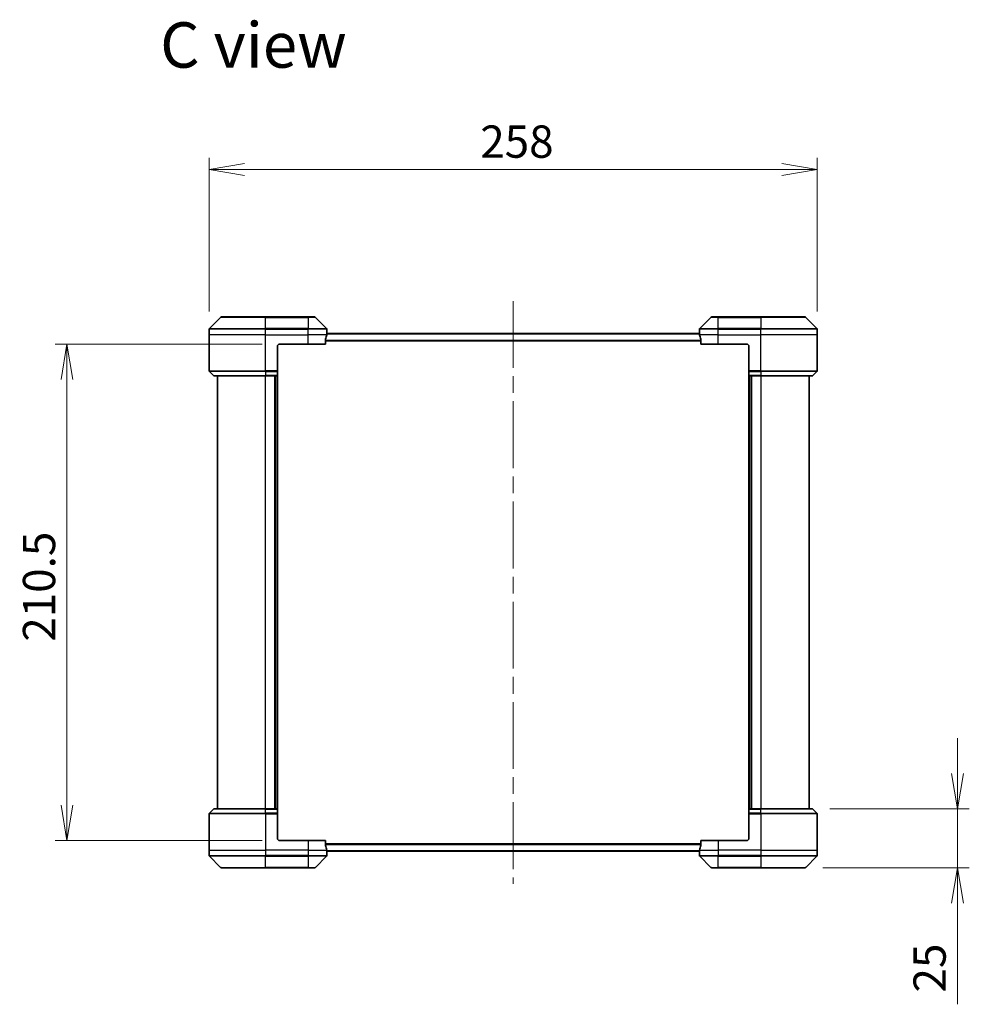
# Model space of a CAD drawing. Units: millimetres. Extents: x 72 to 9712, y 40 to 1586.
# Drawn here: x 3175 to 3578, y 668 to 1086 of the extents above; entities that cross this region are included whole.
import ezdxf

# ---------------------------------------------------------------- set-up
doc = ezdxf.new("R2010")
doc.units = ezdxf.units.MM
doc.header["$LTSCALE"] = 5
doc.linetypes.add('CHAIN', pattern=[0.3543, 0.2362, -0.0295, 0.0591, -0.0295])
doc.layers.get('Defpoints').update_dxf_attribs({"lineweight": 25})
for name, color, linetype, lineweight in [('Centerline (ISO)', 131, 'Continuous', 18), ('Dimension (ISO)', 7, 'Continuous', 18), ('Symbol (ISO)', 7, 'Continuous', 18), ('Visible (ISO)', 7, 'Continuous', 35), ('Visible Narrow (ISO)', 7, 'Continuous', 25)]:
    doc.layers.add(name, color=color, linetype=linetype, lineweight=lineweight)
doc.styles.add('Note Text (TK)', font='MS PGothic.ttf')
doc.dimstyles.new('Default - Method 1b (TK)', dxfattribs={"dimscale": 5, "dimtxt": 2.5, "dimasz": 2.5, "dimexe": 1, "dimexo": 1.5, "dimgap": 1, "dimtad": 1, "dimdsep": 46, "dimtxsty": 'Note Text (TK)', "dimblk": 'OPEN', "dimcen": 0.09, "dimdle": 5, "dimclrd": 100, "dimclre": 100, "dimclrt": 7, "dimadec": 1, "dimazin": 1, "dimtfac": 1, "dimtmove": 0, "dimatfit": 3, "dimldrblk": 'OPEN', "dimfxl": 1, "dimtolj": 1, "dimlwd": -1, "dimlwe": -1, "dimarcsym": 0})

# ---------------------------------------------------------------- blocks, each defined once
blk = doc.blocks.new('_Open')
at = {"color": 0, "linetype": 'ByBlock', "lineweight": -2}
for p, q in [((-1, 0.167), (0, 0)), ((-1, -0.167), (0, 0)), ((0, 0), (-1, 0))]:
    blk.add_line(p, q, dxfattribs=at)
blk = doc.blocks.new('*D53')
at = {"layer": 'Defpoints', "color": 0}
for p in [(3513.71, 1022.04), (3255.71, 954.32), (3513.71, 954.32)]:
    blk.add_point(p, dxfattribs=at)
at = {"layer": 'Dimension (ISO)', "color": 100}
for p, q in [((3255.71, 961.82), (3255.71, 1027.04)), ((3513.71, 961.82), (3513.71, 1027.04)), ((3270.71, 1022.04), (3498.71, 1022.04))]:
    blk.add_line(p, q, dxfattribs=at)
at = {"layer": 'Dimension (ISO)', "color": 100, "xscale": 15, "yscale": 15, "zscale": 15, "rotation": 180}
blk.add_blockref('_Open', (3255.71, 1022.04), dxfattribs=at)
at = {"layer": 'Dimension (ISO)', "color": 100, "xscale": 15, "yscale": 15, "zscale": 15}
blk.add_blockref('_Open', (3513.71, 1022.04), dxfattribs=at)
at = {"layer": 'Dimension (ISO)', "color": 7, "insert": (3370.75, 1033.88), "char_height": 12.5, "attachment_point": 4, "style": 'Note Text (TK)'}
blk.add_mtext('\\A1;\\fMS PGothic|b0|i0;{\\H13.6950;258', dxfattribs=at)
blk = doc.blocks.new('*D58')
at = {"layer": 'Defpoints', "color": 0}
for p in [(3511.51, 751.02), (3573.22, 751.02), (3508.51, 726.02)]:
    blk.add_point(p, dxfattribs=at)
at = {"layer": 'Dimension (ISO)', "color": 100}
for p, q in [((3573.22, 766.02), (3573.22, 781.02)), ((3519.01, 751.02), (3578.22, 751.02)), ((3573.22, 751.02), (3573.22, 726.02)), ((3516.01, 726.02), (3578.22, 726.02)), ((3573.22, 711.02), (3573.22, 668.13))]:
    blk.add_line(p, q, dxfattribs=at)
at = {"layer": 'Dimension (ISO)', "color": 100, "xscale": 15, "yscale": 15, "zscale": 15}
for p, rotation in [((3573.22, 751.02), 270), ((3573.22, 726.02), 90)]:
    blk.add_blockref('_Open', p, dxfattribs=dict(at, rotation=rotation))
at = {"layer": 'Dimension (ISO)', "color": 7, "insert": (3561.37, 673.13), "char_height": 12.5, "attachment_point": 4, "rotation": 90, "style": 'Note Text (TK)'}
blk.add_mtext('\\A1;\\fMS PGothic|b0|i0;{\\H13.6950;25', dxfattribs=at)
blk = doc.blocks.new('*D60')
at = {"layer": 'Defpoints', "color": 0}
for p in [(3285.71, 948.02), (3195.41, 737.52), (3285.71, 737.52)]:
    blk.add_point(p, dxfattribs=at)
at = {"layer": 'Dimension (ISO)', "color": 100}
for p, q in [((3278.21, 948.02), (3190.41, 948.02)), ((3195.41, 933.02), (3195.41, 752.52)), ((3278.21, 737.52), (3190.41, 737.52))]:
    blk.add_line(p, q, dxfattribs=at)
at = {"layer": 'Dimension (ISO)', "color": 100, "xscale": 15, "yscale": 15, "zscale": 15}
for p, rotation in [((3195.41, 948.02), 90), ((3195.41, 737.52), 270)]:
    blk.add_blockref('_Open', p, dxfattribs=dict(at, rotation=rotation))
at = {"layer": 'Dimension (ISO)', "color": 7, "insert": (3183.57, 821.84), "char_height": 12.5, "attachment_point": 4, "rotation": 90, "style": 'Note Text (TK)'}
blk.add_mtext('\\A1;\\fMS PGothic|b0|i0;{\\H13.6950;210.5', dxfattribs=at)

msp = doc.modelspace()

# ---------------------------------------------------------------- linework, layer by layer
at = {"layer": 'Centerline (ISO)', "linetype": 'CHAIN', "ltscale": 23.990969}
msp.add_line((3384.7132, 966.2736), (3384.7132, 719.2736), dxfattribs=at)
at = {"layer": 'Visible (ISO)'}
for p, q in [((3260.5667, 959.3772), (3255.8596, 954.6701)), ((3260.9203, 959.5236), (3279.7132, 959.5236)), ((3297.7132, 959.5236), (3279.7132, 959.5236)), ((3297.7132, 959.5236), (3300.5061, 959.5236)), ((3305.5667, 954.6701), (3300.8596, 959.3772)), ((3468.5667, 959.3772), (3463.8596, 954.6701)), ((3468.9203, 959.5236), (3471.7132, 959.5236)), ((3489.7132, 959.5236), (3471.7132, 959.5236)), ((3489.7132, 959.5236), (3508.5061, 959.5236)), ((3513.5667, 954.6701), (3508.8596, 959.3772)), ((3255.7132, 952.0236), (3255.7132, 954.3165)), ((3255.7132, 936.7307), (3255.7132, 952.0236)), ((3463.7659, 952.5236), (3305.6605, 952.5236)), ((3305.7132, 953.0236), (3305.7051, 953.0236)), ((3305.7132, 953.0236), (3305.7132, 954.3165)), ((3305.7132, 952.7236), (3305.7132, 953.0236)), ((3305.7132, 952.7236), (3305.7132, 952.5236)), ((3463.7132, 953.0236), (3463.7132, 954.3165)), ((3463.7132, 953.0236), (3463.7132, 952.7236)), ((3463.7213, 953.0236), (3463.7132, 953.0236)), ((3463.7132, 952.5236), (3463.7132, 952.7236)), ((3513.7132, 952.0236), (3513.7132, 954.3165)), ((3513.7132, 936.7307), (3513.7132, 952.0236)), ((3285.7132, 948.0236), (3297.7132, 948.0236)), ((3305.1294, 948.0236), (3297.7132, 948.0236)), ((3305.1294, 948.0236), (3305.1294, 949.915)), ((3464.297, 949.915), (3464.297, 948.0236)), ((3471.7132, 948.0236), (3464.297, 948.0236)), ((3471.7132, 948.0236), (3483.7132, 948.0236)), ((3284.7132, 947.0236), (3284.7132, 936.7307)), ((3484.7132, 947.0236), (3484.7132, 936.7307)), ((3255.8596, 936.3772), (3257.5667, 934.6701)), ((3284.7132, 936.7307), (3284.7132, 936.3772)), ((3284.7132, 934.6701), (3284.7132, 936.3772)), ((3484.7132, 936.3772), (3484.7132, 936.7307)), ((3484.7132, 936.3772), (3484.7132, 934.6701)), ((3513.5667, 936.3772), (3511.8596, 934.6701)), ((3279.7132, 934.5236), (3257.9203, 934.5236)), ((3259.2132, 934.5236), (3259.2132, 751.0236)), ((3279.7132, 934.5236), (3284.7132, 934.5236)), ((3283.7132, 934.5236), (3283.7132, 751.0236)), ((3284.7132, 934.6701), (3284.7132, 934.5236)), ((3284.7132, 751.0236), (3284.7132, 934.5236)), ((3484.7132, 934.5236), (3484.7132, 934.6701)), ((3484.7132, 934.5236), (3484.7132, 751.0236)), ((3484.7132, 934.5236), (3489.7132, 934.5236)), ((3485.7132, 751.0236), (3485.7132, 934.5236)), ((3511.5061, 934.5236), (3489.7132, 934.5236)), ((3510.2132, 751.0236), (3510.2132, 934.5236)), ((3255.7132, 748.8165), (3255.7132, 733.5236)), ((3255.8596, 749.1701), (3257.5667, 750.8772)), ((3257.9203, 751.0236), (3279.7132, 751.0236)), ((3284.7132, 751.0236), (3279.7132, 751.0236)), ((3284.7132, 751.0236), (3284.7132, 750.8772)), ((3284.7132, 749.1701), (3284.7132, 750.8772)), ((3284.7132, 749.1701), (3284.7132, 748.8165)), ((3284.7132, 738.5236), (3284.7132, 748.8165)), ((3484.7132, 750.8772), (3484.7132, 751.0236)), ((3489.7132, 751.0236), (3484.7132, 751.0236)), ((3484.7132, 750.8772), (3484.7132, 749.1701)), ((3484.7132, 748.8165), (3484.7132, 749.1701)), ((3484.7132, 738.5236), (3484.7132, 748.8165)), ((3489.7132, 751.0236), (3511.5061, 751.0236)), ((3513.5667, 749.1701), (3511.8596, 750.8772)), ((3513.7132, 748.8165), (3513.7132, 733.5236)), ((3297.7132, 737.5236), (3285.7132, 737.5236)), ((3297.7132, 737.5236), (3305.1294, 737.5236)), ((3305.1294, 735.6323), (3305.1294, 737.5236)), ((3464.297, 737.5236), (3464.297, 735.6323)), ((3464.297, 737.5236), (3471.7132, 737.5236)), ((3483.7132, 737.5236), (3471.7132, 737.5236)), ((3255.7132, 733.5236), (3255.7132, 731.2307)), ((3255.8596, 730.8772), (3260.5667, 726.1701)), ((3300.8596, 726.1701), (3305.5667, 730.8772)), ((3305.6605, 733.0236), (3463.7659, 733.0236)), ((3305.7051, 732.5236), (3305.7132, 732.5236)), ((3305.7132, 733.0236), (3305.7132, 732.8236)), ((3305.7132, 732.5236), (3305.7132, 732.8236)), ((3305.7132, 732.5236), (3305.7132, 731.2307)), ((3463.7132, 732.8236), (3463.7132, 733.0236)), ((3463.7132, 732.8236), (3463.7132, 732.5236)), ((3463.7132, 732.5236), (3463.7213, 732.5236)), ((3463.7132, 732.5236), (3463.7132, 731.2307)), ((3463.8596, 730.8772), (3468.5667, 726.1701)), ((3508.8596, 726.1701), (3513.5667, 730.8772)), ((3513.7132, 733.5236), (3513.7132, 731.2307)), ((3279.7132, 726.0236), (3260.9203, 726.0236)), ((3279.7132, 726.0236), (3297.7132, 726.0236)), ((3300.5061, 726.0236), (3297.7132, 726.0236)), ((3471.7132, 726.0236), (3468.9203, 726.0236)), ((3471.7132, 726.0236), (3489.7132, 726.0236)), ((3508.5061, 726.0236), (3489.7132, 726.0236))]:
    msp.add_line(p, q, dxfattribs=at)
for centre, radius, start, end in [((3260.9203, 959.0236), 0.5, 90, 135), ((3300.5061, 959.0236), 0.5, 45, 90), ((3468.9203, 959.0236), 0.5, 90, 135), ((3508.5061, 959.0236), 0.5, 45, 90), ((3256.2132, 954.3165), 0.5, 135, 180), ((3305.2132, 954.3165), 0.5, 0, 45), ((3464.2132, 954.3165), 0.5, 135, 180), ((3513.2132, 954.3165), 0.5, 0, 45), ((3285.7132, 947.0236), 1, 90, 180), ((3483.7132, 947.0236), 1, 0, 90), ((3256.2132, 936.7307), 0.5, 180, 225), ((3513.2132, 936.7307), 0.5, 315, 0), ((3257.9203, 935.0236), 0.5, 225, 270), ((3511.5061, 935.0236), 0.5, 270, 315), ((3256.2132, 748.8165), 0.5, 135, 180), ((3257.9203, 750.5236), 0.5, 90, 135), ((3511.5061, 750.5236), 0.5, 45, 90), ((3513.2132, 748.8165), 0.5, 0, 45), ((3285.7132, 738.5236), 1, 180, 270), ((3483.7132, 738.5236), 1, 270, 0), ((3256.2132, 731.2307), 0.5, 180, 225), ((3305.2132, 731.2307), 0.5, 315, 0), ((3464.2132, 731.2307), 0.5, 180, 225), ((3513.2132, 731.2307), 0.5, 315, 0), ((3260.9203, 726.5236), 0.5, 225, 270), ((3300.5061, 726.5236), 0.5, 270, 315), ((3468.9203, 726.5236), 0.5, 225, 270), ((3508.5061, 726.5236), 0.5, 270, 315)]:
    msp.add_arc(centre, radius, start, end, dxfattribs=at)
for centre, major_axis, start_param, end_param in [((3297.7132, 953.6236), (0, -9.6), 1.19575789, 1.40334825), ((3297.7132, 953.6236), (0, -9.6), 1.40334825, 1.49698509), ((3471.7132, 953.6236), (0, -9.6), 4.78620022, 4.87983706), ((3471.7132, 953.6236), (0, -9.6), 4.87983706, 5.08742742), ((3297.7132, 731.9236), (0, 9.6), 4.87983706, 5.08742742), ((3471.7132, 731.9236), (0, 9.6), 1.19575789, 1.40334825), ((3297.7132, 731.9236), (0, 9.6), 4.78620022, 4.87983706), ((3471.7132, 731.9236), (0, 9.6), 1.40334825, 1.49698509)]:
    msp.add_ellipse(centre, major_axis=major_axis, ratio=0.83333333, start_param=start_param, end_param=end_param, dxfattribs=at)
for points, knots in [([(3305.7051, 953.0236), (3305.7034, 953.0236), (3305.7013, 953.0161), (3305.6969, 952.9855), (3305.6946, 952.9624), (3305.6923, 952.9294), (3305.6918, 952.9227), (3305.6914, 952.9157)], [0.1356732242, 0.1356732242, 0.1356732242, 0.1356732242, 0.1469944231, 0.1469944231, 0.158315622, 0.158315622, 0.1609890322, 0.1609890322, 0.1609890322, 0.1609890322]), ([(3463.735, 952.9157), (3463.7345, 952.9227), (3463.7341, 952.9294), (3463.7317, 952.9624), (3463.7294, 952.9855), (3463.7251, 953.0161), (3463.723, 953.0236), (3463.7213, 953.0236)], [0.1103900742, 0.1103900742, 0.1103900742, 0.1103900742, 0.1130634845, 0.1130634845, 0.1243846834, 0.1243846834, 0.1357058823, 0.1357058823, 0.1357058823, 0.1357058823]), ([(3305.1571, 950.1071), (3305.1497, 950.0843), (3305.1432, 950.0577), (3305.1324, 949.9925), (3305.1294, 949.9526), (3305.1294, 949.915)], [-0.0201836507, -0.0201836507, -0.0201836507, -0.0201836507, -0.0112759257, -0.0112759257, 0, 0, 0, 0]), ([(3464.297, 949.915), (3464.297, 949.9533), (3464.2938, 949.9938), (3464.2829, 950.0588), (3464.2765, 950.0848), (3464.2692, 950.1071)], [0.093260715, 0.093260715, 0.093260715, 0.093260715, 0.1047444472, 0.1047444472, 0.1134564756, 0.1134564756, 0.1134564756, 0.1134564756]), ([(3305.1294, 735.6323), (3305.1294, 735.594), (3305.1325, 735.5534), (3305.1434, 735.4885), (3305.1499, 735.4625), (3305.1571, 735.4402)], [0.093260715, 0.093260715, 0.093260715, 0.093260715, 0.1047444472, 0.1047444472, 0.1134564756, 0.1134564756, 0.1134564756, 0.1134564756]), ([(3464.2692, 735.4402), (3464.2766, 735.463), (3464.2832, 735.4896), (3464.2939, 735.5548), (3464.297, 735.5947), (3464.297, 735.6323)], [-0.0201836507, -0.0201836507, -0.0201836507, -0.0201836507, -0.0112759257, -0.0112759257, 0, 0, 0, 0]), ([(3305.6914, 732.6316), (3305.6918, 732.6246), (3305.6923, 732.6179), (3305.6946, 732.5849), (3305.6969, 732.5618), (3305.7013, 732.5312), (3305.7034, 732.5236), (3305.7051, 732.5236)], [0.1103900742, 0.1103900742, 0.1103900742, 0.1103900742, 0.1130634845, 0.1130634845, 0.1243846834, 0.1243846834, 0.1357058823, 0.1357058823, 0.1357058823, 0.1357058823]), ([(3463.7213, 732.5236), (3463.723, 732.5236), (3463.7251, 732.5312), (3463.7294, 732.5618), (3463.7317, 732.5849), (3463.7341, 732.6179), (3463.7345, 732.6246), (3463.735, 732.6316)], [0.1356732242, 0.1356732242, 0.1356732242, 0.1356732242, 0.1469944231, 0.1469944231, 0.158315622, 0.158315622, 0.1609890322, 0.1609890322, 0.1609890322, 0.1609890322])]:
    msp.add_open_spline(points, degree=3, knots=knots, dxfattribs=at)
at = {"layer": 'Visible Narrow (ISO)'}
for p, q in [((3279.7132, 959.3772), (3260.5667, 959.3772)), ((3279.7132, 959.5236), (3279.7132, 959.3772)), ((3279.7132, 959.3772), (3297.7132, 959.3772)), ((3279.7132, 954.6701), (3279.7132, 959.3772)), ((3297.7132, 959.3772), (3297.7132, 959.5236)), ((3300.8596, 959.3772), (3297.7132, 959.3772)), ((3297.7132, 959.3772), (3297.7132, 954.6701)), ((3471.7132, 959.3772), (3468.5667, 959.3772)), ((3471.7132, 959.3772), (3471.7132, 959.5236)), ((3471.7132, 959.3772), (3489.7132, 959.3772)), ((3471.7132, 954.6701), (3471.7132, 959.3772)), ((3489.7132, 959.3772), (3489.7132, 959.5236)), ((3508.8596, 959.3772), (3489.7132, 959.3772)), ((3489.7132, 959.3772), (3489.7132, 954.6701)), ((3279.7132, 954.3165), (3255.7132, 954.3165)), ((3279.7132, 952.0236), (3255.7132, 952.0236)), ((3255.8596, 954.6701), (3279.7132, 954.6701)), ((3279.7132, 954.6701), (3279.7132, 954.3165)), ((3297.7132, 954.6701), (3279.7132, 954.6701)), ((3279.7132, 952.0236), (3279.7132, 954.3165)), ((3279.7132, 954.3165), (3297.7132, 954.3165)), ((3279.7132, 952.0236), (3297.7132, 952.0236)), ((3279.7132, 936.7307), (3279.7132, 952.0236)), ((3297.7132, 954.6701), (3297.7132, 954.3165)), ((3297.7132, 954.6701), (3305.5667, 954.6701)), ((3297.7132, 952.0236), (3297.7132, 954.3165)), ((3305.7132, 954.3165), (3297.7132, 954.3165)), ((3305.6013, 952.0236), (3297.7132, 952.0236)), ((3297.7132, 948.0236), (3297.7132, 952.0236)), ((3305.6496, 952.4157), (3463.7768, 952.4157)), ((3305.6779, 952.7236), (3305.7132, 952.7236)), ((3471.7132, 954.3165), (3463.7132, 954.3165)), ((3463.7132, 952.7236), (3463.7484, 952.7236)), ((3471.7132, 952.0236), (3463.8251, 952.0236)), ((3463.8596, 954.6701), (3471.7132, 954.6701)), ((3489.7132, 954.6701), (3471.7132, 954.6701)), ((3471.7132, 954.6701), (3471.7132, 954.3165)), ((3471.7132, 952.0236), (3471.7132, 954.3165)), ((3471.7132, 954.3165), (3489.7132, 954.3165)), ((3471.7132, 952.0236), (3489.7132, 952.0236)), ((3471.7132, 948.0236), (3471.7132, 952.0236)), ((3489.7132, 954.6701), (3489.7132, 954.3165)), ((3489.7132, 954.6701), (3513.5667, 954.6701)), ((3489.7132, 952.0236), (3489.7132, 954.3165)), ((3513.7132, 954.3165), (3489.7132, 954.3165)), ((3513.7132, 952.0236), (3489.7132, 952.0236)), ((3489.7132, 936.7307), (3489.7132, 952.0236)), ((3464.297, 949.6071), (3305.1294, 949.6071)), ((3305.1294, 949.415), (3464.297, 949.415)), ((3255.7132, 936.7307), (3279.7132, 936.7307)), ((3279.7132, 936.3772), (3255.8596, 936.3772)), ((3284.7132, 936.7307), (3279.7132, 936.7307)), ((3279.7132, 936.3772), (3279.7132, 936.7307)), ((3279.7132, 936.3772), (3284.7132, 936.3772)), ((3279.7132, 936.3772), (3279.7132, 934.6701)), ((3489.7132, 936.7307), (3484.7132, 936.7307)), ((3484.7132, 936.3772), (3489.7132, 936.3772)), ((3489.7132, 936.7307), (3513.7132, 936.7307)), ((3489.7132, 936.3772), (3489.7132, 936.7307)), ((3513.5667, 936.3772), (3489.7132, 936.3772)), ((3489.7132, 936.3772), (3489.7132, 934.6701)), ((3257.5667, 934.6701), (3279.7132, 934.6701)), ((3284.7132, 934.6701), (3279.7132, 934.6701)), ((3279.7132, 934.6701), (3279.7132, 934.5236)), ((3279.7132, 751.0236), (3279.7132, 934.5236)), ((3283.4132, 934.5236), (3283.4132, 751.0236)), ((3284.4132, 934.5236), (3284.4132, 751.0236)), ((3489.7132, 934.6701), (3484.7132, 934.6701)), ((3485.0132, 751.0236), (3485.0132, 934.5236)), ((3486.0132, 751.0236), (3486.0132, 934.5236)), ((3489.7132, 934.6701), (3489.7132, 934.5236)), ((3489.7132, 934.6701), (3511.8596, 934.6701)), ((3489.7132, 934.5236), (3489.7132, 751.0236)), ((3279.7132, 748.8165), (3255.7132, 748.8165)), ((3255.8596, 749.1701), (3279.7132, 749.1701)), ((3279.7132, 750.8772), (3257.5667, 750.8772)), ((3279.7132, 750.8772), (3279.7132, 751.0236)), ((3279.7132, 750.8772), (3284.7132, 750.8772)), ((3279.7132, 749.1701), (3279.7132, 750.8772)), ((3279.7132, 749.1701), (3279.7132, 748.8165)), ((3284.7132, 749.1701), (3279.7132, 749.1701)), ((3279.7132, 748.8165), (3284.7132, 748.8165)), ((3279.7132, 748.8165), (3279.7132, 733.5236)), ((3484.7132, 750.8772), (3489.7132, 750.8772)), ((3489.7132, 749.1701), (3484.7132, 749.1701)), ((3484.7132, 748.8165), (3489.7132, 748.8165)), ((3489.7132, 750.8772), (3489.7132, 751.0236)), ((3511.8596, 750.8772), (3489.7132, 750.8772)), ((3489.7132, 749.1701), (3489.7132, 750.8772)), ((3489.7132, 749.1701), (3489.7132, 748.8165)), ((3489.7132, 749.1701), (3513.5667, 749.1701)), ((3489.7132, 748.8165), (3489.7132, 733.5236)), ((3513.7132, 748.8165), (3489.7132, 748.8165)), ((3297.7132, 737.5236), (3297.7132, 733.5236)), ((3464.297, 736.1323), (3305.1294, 736.1323)), ((3305.1294, 735.9402), (3464.297, 735.9402)), ((3471.7132, 737.5236), (3471.7132, 733.5236)), ((3255.7132, 733.5236), (3279.7132, 733.5236)), ((3255.7132, 731.2307), (3279.7132, 731.2307)), ((3279.7132, 730.8772), (3255.8596, 730.8772)), ((3297.7132, 733.5236), (3279.7132, 733.5236)), ((3279.7132, 733.5236), (3279.7132, 731.2307)), ((3297.7132, 731.2307), (3279.7132, 731.2307)), ((3279.7132, 730.8772), (3279.7132, 731.2307)), ((3279.7132, 730.8772), (3297.7132, 730.8772)), ((3279.7132, 726.1701), (3279.7132, 730.8772)), ((3297.7132, 733.5236), (3305.6013, 733.5236)), ((3297.7132, 733.5236), (3297.7132, 731.2307)), ((3297.7132, 731.2307), (3305.7132, 731.2307)), ((3297.7132, 730.8772), (3297.7132, 731.2307)), ((3305.5667, 730.8772), (3297.7132, 730.8772)), ((3297.7132, 730.8772), (3297.7132, 726.1701)), ((3463.7768, 733.1316), (3305.6496, 733.1316)), ((3305.7132, 732.8236), (3305.6779, 732.8236)), ((3463.7484, 732.8236), (3463.7132, 732.8236)), ((3463.7132, 731.2307), (3471.7132, 731.2307)), ((3463.8251, 733.5236), (3471.7132, 733.5236)), ((3471.7132, 730.8772), (3463.8596, 730.8772)), ((3489.7132, 733.5236), (3471.7132, 733.5236)), ((3471.7132, 733.5236), (3471.7132, 731.2307)), ((3489.7132, 731.2307), (3471.7132, 731.2307)), ((3471.7132, 730.8772), (3471.7132, 731.2307)), ((3471.7132, 730.8772), (3489.7132, 730.8772)), ((3471.7132, 726.1701), (3471.7132, 730.8772)), ((3489.7132, 733.5236), (3513.7132, 733.5236)), ((3489.7132, 733.5236), (3489.7132, 731.2307)), ((3489.7132, 731.2307), (3513.7132, 731.2307)), ((3489.7132, 730.8772), (3489.7132, 731.2307)), ((3513.5667, 730.8772), (3489.7132, 730.8772)), ((3489.7132, 730.8772), (3489.7132, 726.1701)), ((3260.5667, 726.1701), (3279.7132, 726.1701)), ((3297.7132, 726.1701), (3279.7132, 726.1701)), ((3279.7132, 726.1701), (3279.7132, 726.0236)), ((3297.7132, 726.1701), (3300.8596, 726.1701)), ((3297.7132, 726.1701), (3297.7132, 726.0236)), ((3468.5667, 726.1701), (3471.7132, 726.1701)), ((3471.7132, 726.1701), (3471.7132, 726.0236)), ((3489.7132, 726.1701), (3471.7132, 726.1701)), ((3489.7132, 726.0236), (3489.7132, 726.1701)), ((3489.7132, 726.1701), (3508.8596, 726.1701))]:
    msp.add_line(p, q, dxfattribs=at)

# ---------------------------------------------------------------- texts
at = {"layer": 'Symbol (ISO)', "color": 7, "insert": (3234.9659, 1074.8399), "char_height": 19.25, "attachment_point": 4, "line_spacing_factor": 1.5, "style": 'Note Text (TK)'}
msp.add_mtext('\\fMS PGothic|b0|i0;{\\H19.2500;C view}', dxfattribs=at)

# ---------------------------------------------------------------- dimensions: what is measured, and where the dimension line sits
at = {"layer": 'Dimension (ISO)', "color": 100}
for base, p1, p2, angle, override, picture, middle in [((3513.7132, 1022.0374), (3255.7132, 954.3165), (3513.7132, 954.3165), 180, {"dimasz": 3, "dimdec": 0, "dimtdec": 0, "dimtofl": 0, "dimatfit": 1}, '*D53', (3384.7132, 1022.0374)), ((3195.4137, 737.5236), (3285.7132, 948.0236), (3285.7132, 737.5236), 90, {"dimasz": 3, "dimgap": 1, "dimdec": 1, "dimtol": 0, "dimlim": 0, "dimtp": 0, "dimtm": 0, "dimtdec": 1, "dimtofl": 0, "dimatfit": 1}, '*D60', (3195.4137, 842.7736)), ((3573.2177, 751.0236), (3508.5061, 726.0236), (3511.5061, 751.0236), 90, {"dimasz": 3, "dimgap": 1, "dimdec": 0, "dimtol": 0, "dimlim": 0, "dimtp": 0, "dimtm": 0, "dimtdec": 0, "dimtofl": 1, "dimatfit": 1}, '*D58', (3573.2177, 682.0752))]:
    dim = msp.add_linear_dim(base=base, p1=p1, p2=p2, angle=angle, text='\\fMS PGothic|b0|i0;{\\H13.6950;<>', dimstyle='Default - Method 1b (TK)', override=override, dxfattribs=at)
    dim.commit()
    dim.dimension.update_dxf_attribs({"geometry": picture, "text_midpoint": middle, "dimtype": 160})

doc.saveas('drawing.dxf')
